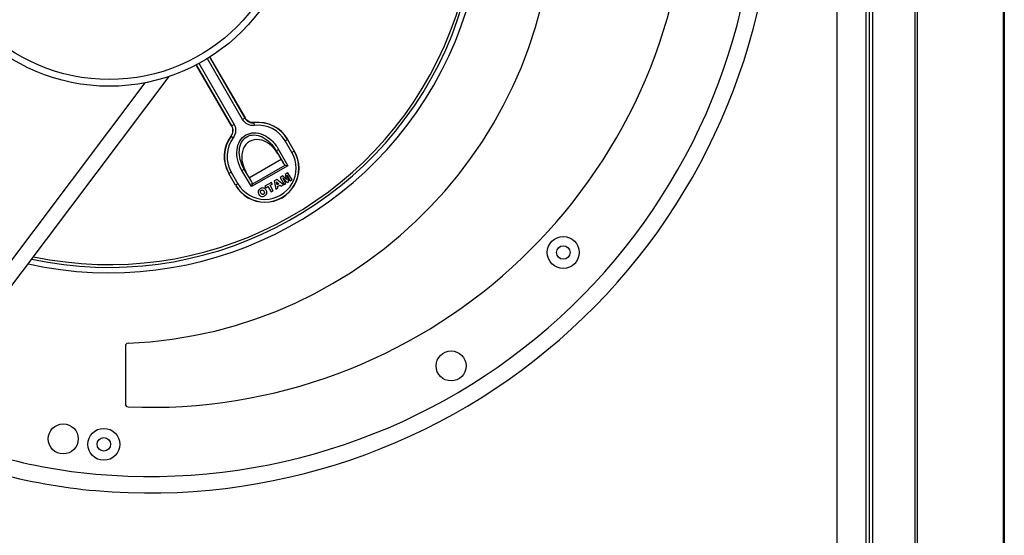
# Model space of a CAD drawing. Units: millimetres. Extents: x 343 to 11522, y 675 to 4738.
# Drawn here: x 10494 to 10859, y 1861 to 2052 of the extents above; entities that cross this region are included whole.
import ezdxf

# ---------------------------------------------------------------- set-up
doc = ezdxf.new("R2010")
doc.units = ezdxf.units.MM
doc.header["$LTSCALE"] = 50
doc.layers.add('7_ALL_ROUNDS', color=7, linetype='Continuous')

# ---------------------------------------------------------------- blocks, each defined once
blk = doc.blocks.new('TDXP_5TR_1')
at = {"layer": '7_ALL_ROUNDS', "color": 7, "linetype": 'Continuous'}
for p, q in [((10858.77, 2238.74), (10858.77, 1634.77)), ((10796.77, 2196.76), (10796.77, 1676.76)), ((10807.59, 2196.76), (10807.59, 1676.76)), ((10808.77, 2196.76), (10808.77, 1676.76)), ((10809.95, 2196.76), (10809.95, 1676.76)), ((10825.75, 1676.76), (10825.75, 2196.76)), ((10826.59, 1676.76), (10826.59, 2196.76)), ((10858.42, 1676.76), (10858.42, 2196.76)), ((10576.9, 2015.31), (10563.81, 2037.99)), ((10564.66, 2038.51), (10577.76, 2015.81)), ((10564.74, 2038.56), (10577.83, 2015.89)), ((10572.81, 2012.99), (10559.79, 2035.55)), ((10572.91, 2013.01), (10559.86, 2035.6)), ((10560.72, 2036.12), (10573.77, 2013.51)), ((10549.61, 2031.28), (10426.87, 1868.05)), ((10540.75, 2028.94), (10423.79, 1873.4)), ((10577.76, 2015.81), (10576.9, 2015.31)), ((10573.77, 2013.51), (10572.91, 2013.01)), ((10581.21, 2014.09), (10581.26, 2014.17)), ((10581.33, 2013.1), (10581.21, 2014.09)), ((10572.59, 2009.16), (10572.67, 2009.16)), ((10572.67, 2009.16), (10573.47, 2008.56)), ((10592.71, 2007.41), (10593.57, 2007.91)), ((10595.21, 2003.08), (10592.71, 2007.41)), ((10593.57, 2007.91), (10596.07, 2003.58)), ((10589.34, 2003.78), (10590.21, 2004.27)), ((10589.34, 2003.78), (10592.02, 1999.02)), ((10590.21, 2004.27), (10593.61, 1998.23)), ((10591.17, 2000.49), (10579.48, 1993.74)), ((10596.07, 2003.58), (10595.21, 2003.08)), ((10576.68, 1996.46), (10577.54, 1996.97)), ((10580.22, 1990.49), (10576.68, 1996.46)), ((10580.32, 1992.27), (10577.54, 1996.97)), ((10593.61, 1998.23), (10580.22, 1990.49)), ((10580.45, 1991.4), (10592.71, 1998.47)), ((10592.71, 1998.47), (10593.61, 1998.23)), ((10571.85, 1995.37), (10572.71, 1995.87)), ((10574.35, 1991.04), (10571.85, 1995.37)), ((10572.71, 1995.87), (10575.21, 1991.54)), ((10589.56, 1993.17), (10588.65, 1992.65)), ((10589.56, 1993.18), (10589.56, 1993.17)), ((10592.01, 1991.14), (10589.56, 1993.17)), ((10590.79, 1993.9), (10590.81, 1993.89)), ((10591.87, 1994.51), (10590.81, 1993.89)), ((10590.81, 1993.89), (10592.3, 1991.31)), ((10591.78, 1993.73), (10593.46, 1991.98)), ((10591.82, 1993.68), (10591.78, 1993.73)), ((10592.96, 1991.69), (10591.78, 1993.73)), ((10591.87, 1994.52), (10591.87, 1994.51)), ((10593.19, 1993.14), (10591.87, 1994.51)), ((10592.65, 1994.97), (10592.66, 1994.96)), ((10593.73, 1995.58), (10592.66, 1994.96)), ((10592.66, 1994.96), (10593.19, 1993.14)), ((10593.17, 1993.17), (10593.19, 1993.14)), ((10593.38, 1994.66), (10594.56, 1992.61)), ((10593.41, 1994.59), (10593.38, 1994.66)), ((10594.05, 1992.32), (10593.38, 1994.66)), ((10593.73, 1995.59), (10593.73, 1995.58)), ((10595.22, 1993), (10593.73, 1995.58)), ((10594.56, 1992.61), (10595.22, 1993)), ((10595.23, 1992.99), (10595.22, 1993)), ((10575.21, 1991.54), (10574.35, 1991.04)), ((10580.45, 1991.4), (10580.22, 1990.49)), ((10583.52, 1989.74), (10583.52, 1989.73)), ((10583.86, 1989.13), (10583.86, 1989.14)), ((10585.16, 1990.64), (10585.17, 1990.64)), ((10587.59, 1992.03), (10585.17, 1990.64)), ((10585.17, 1990.64), (10585.51, 1990.05)), ((10585.51, 1990.05), (10586.32, 1990.51)), ((10585.51, 1990.03), (10585.51, 1990.05)), ((10585.63, 1989.21), (10585.62, 1989.2)), ((10586.32, 1990.51), (10587.47, 1988.52)), ((10586.32, 1990.5), (10586.32, 1990.51)), ((10587.12, 1990.97), (10587.93, 1991.44)), ((10587.13, 1990.97), (10587.12, 1990.97)), ((10588.27, 1988.98), (10587.12, 1990.97)), ((10587.59, 1992.04), (10587.59, 1992.03)), ((10587.93, 1991.44), (10587.59, 1992.03)), ((10587.94, 1991.44), (10587.93, 1991.44)), ((10588.64, 1992.65), (10588.65, 1992.65)), ((10588.65, 1992.65), (10589.2, 1989.52)), ((10589.19, 1989.51), (10589.2, 1989.52)), ((10589.2, 1989.52), (10590, 1989.98)), ((10589.46, 1992.27), (10590.31, 1991.49)), ((10589.47, 1992.25), (10589.46, 1992.27)), ((10589.73, 1991.15), (10589.46, 1992.27)), ((10590.31, 1991.49), (10589.73, 1991.15)), ((10589.73, 1991.17), (10589.73, 1991.15)), ((10589.88, 1990.5), (10590.8, 1991.03)), ((10589.89, 1990.49), (10589.88, 1990.5)), ((10590, 1989.98), (10589.88, 1990.5)), ((10590.01, 1989.98), (10590, 1989.98)), ((10590.29, 1991.49), (10590.31, 1991.49)), ((10590.8, 1991.03), (10591.18, 1990.66)), ((10590.8, 1991.02), (10590.8, 1991.03)), ((10591.18, 1990.66), (10592.01, 1991.14)), ((10591.18, 1990.65), (10591.18, 1990.66)), ((10592.02, 1991.14), (10592.01, 1991.14)), ((10592.29, 1991.3), (10592.3, 1991.31)), ((10592.3, 1991.31), (10592.96, 1991.69)), ((10592.97, 1991.69), (10592.96, 1991.69)), ((10593.46, 1991.98), (10594.05, 1992.32)), ((10593.46, 1991.97), (10593.46, 1991.98)), ((10594.06, 1992.32), (10594.05, 1992.32)), ((10594.56, 1992.6), (10594.56, 1992.61)), ((10582.94, 1987.63), (10582.95, 1987.63)), ((10583.75, 1988.09), (10583.74, 1988.09)), ((10584.71, 1987.68), (10584.71, 1987.68)), ((10584.81, 1988.75), (10584.82, 1988.76)), ((10585.09, 1987.09), (10585.08, 1987.1)), ((10587.47, 1988.52), (10588.27, 1988.98)), ((10587.47, 1988.51), (10587.47, 1988.52)), ((10588.28, 1988.98), (10588.27, 1988.98)), ((10533.57, 1931.52), (10533.58, 1931.52)), ((10533.57, 1931.52), (10533.57, 1909.98)), ((10534.54, 1932.52), (10534.54, 1932.53)), ((10533.58, 1909.98), (10533.57, 1909.98)), ((10534.54, 1908.98), (10534.54, 1908.97))]:
    blk.add_line(p, q, dxfattribs=at)
for centre, radius in [((10527.58, 2097.12), 69.5), ((10527.58, 2097.12), 67), ((10695.58, 1966.12), 5.9), ((10695.58, 1966.12), 2.5), ((10654.08, 1924.12), 5.55), ((10510.58, 1897.12), 5.55), ((10525.58, 1895.12), 5.9), ((10525.58, 1895.12), 2.5)]:
    blk.add_circle(centre, radius, dxfattribs=at)
for centre, radius, start, end in [((10527.58, 2097.12), 138.53, 257.5123, 52.6614), ((10527.58, 2097.12), 136.5, 257.8917, 53.6889), ((10527.58, 2097.12), 135.5, 258.0829, 54.44), ((10542.58, 2108.12), 231, 265.0303, 0), ((10542.58, 2108.12), 224.9, 264.9128, 0), ((10527.58, 2097.12), 164.74, 272.4205, 0), ((10542.58, 2108.12), 199.31, 267.6879, 356.8362), ((10582.71, 2001.64), 12.54, 30, 96.8587), ((10582.71, 2001.64), 12.61, 30, 96.6104), ((10582.71, 2001.64), 11.54, 30, 96.8534), ((10582.71, 2001.64), 12.61, 143.3896, 210), ((10582.71, 2001.64), 12.54, 143.1413, 210), ((10582.71, 2001.64), 11.54, 143.1413, 210), ((10585.21, 1997.31), 12.61, 210, 30), ((10585.21, 1997.31), 12.54, 210, 30), ((10585.21, 1997.31), 11.54, 210, 30), ((10534.58, 1931.52), 1.01, 92.4205, 180), ((10534.58, 1909.98), 1.01, 180, 267.6879), ((10540.58, 2085.12), 201.81, 244.3956, 264.8994), ((10540.58, 2085.12), 207.91, 244.0603, 265.0303)]:
    blk.add_arc(centre, radius, start, end, dxfattribs=at)
blk.add_ellipse((10584.05, 1999.32), major_axis=(4.55, -7.88), ratio=0.745385, start_param=1.555189, end_param=4.727996, dxfattribs=at)
for points, knots in [([(10581.33, 2013.1), (10580.48, 2013), (10578.67, 2013.3), (10577.33, 2014.57), (10576.9, 2015.31)], [0, 0, 0, 0, 0.499285, 1, 1, 1, 1]), ([(10577.76, 2015.81), (10578.1, 2015.23), (10579.14, 2014.25), (10580.55, 2014.01), (10581.21, 2014.09)], [0, 0, 0, 0, 0.500652, 1, 1, 1, 1]), ([(10581.26, 2014.17), (10580.59, 2014.09), (10579.19, 2014.33), (10578.16, 2015.31), (10577.83, 2015.89)], [0, 0, 0, 0, 0.500008, 1, 1, 1, 1]), ([(10572.81, 2012.99), (10573.14, 2012.41), (10573.48, 2011.03), (10572.99, 2009.7), (10572.59, 2009.16)], [0, 0, 0, 0, 0.499992, 1, 1, 1, 1]), ([(10572.67, 2009.16), (10573.08, 2009.7), (10573.58, 2011.04), (10573.24, 2012.43), (10572.91, 2013.01)], [0, 0, 0, 0, 0.500802, 1, 1, 1, 1]), ([(10573.77, 2013.51), (10574.2, 2012.76), (10574.63, 2010.98), (10573.99, 2009.25), (10573.47, 2008.56)], [0, 0, 0, 0, 0.499263, 1, 1, 1, 1]), ([(10576.68, 1996.46), (10575.98, 1997.63), (10574.95, 2000.13), (10574.62, 2003.97), (10575.62, 2007.41), (10577.97, 2009.85), (10581.26, 2010.67), (10584.73, 2009.81), (10587.9, 2007.6), (10589.54, 2005.46), (10590.21, 2004.27)], [0, 0, 0, 0, 0.141228, 0.273691, 0.392316, 0.5, 0.607684, 0.726309, 0.858772, 1, 1, 1, 1]), ([(10577.54, 1996.97), (10576.89, 1998.06), (10575.92, 2000.35), (10575.52, 2003.86), (10576.3, 2006.98), (10578.34, 2009.2), (10581.29, 2009.86), (10584.38, 2008.97), (10587.23, 2006.87), (10588.72, 2004.89), (10589.34, 2003.78)], [0, 0, 0, 0, 0.144342, 0.278394, 0.395898, 0.5, 0.604102, 0.721606, 0.855658, 1, 1, 1, 1]), ([(10592.01, 1999.03), (10592.04, 1998.97), (10592.21, 1998.72), (10592.48, 1998.53), (10592.71, 1998.47)], [0, 0, 0, 0, 0.243376, 1, 1, 1, 1]), ([(10580.45, 1991.4), (10580.47, 1991.48), (10580.52, 1991.78), (10580.43, 1992.09), (10580.32, 1992.28)], [0, 0, 0, 0, 0.266016, 1, 1, 1, 1]), ([(10583.52, 1989.73), (10583.35, 1989.63), (10583.01, 1989.38), (10582.69, 1988.83), (10582.68, 1988.19), (10582.85, 1987.81), (10582.95, 1987.63)], [0, 0, 0, 0, 0.250155, 0.500051, 0.749895, 1, 1, 1, 1]), ([(10585.62, 1989.2), (10585.52, 1989.38), (10585.27, 1989.71), (10584.71, 1990.02), (10584.07, 1990), (10583.7, 1989.83), (10583.52, 1989.73)], [0, 0, 0, 0, 0.250096, 0.499924, 0.749842, 1, 1, 1, 1]), ([(10583.74, 1988.09), (10583.65, 1988.26), (10583.51, 1988.55), (10583.62, 1988.95), (10583.78, 1989.09), (10583.86, 1989.14)], [0, 0, 0, 0, 0.498539, 0.74737, 1, 1, 1, 1]), ([(10583.86, 1989.14), (10583.95, 1989.18), (10584.13, 1989.26), (10584.53, 1989.18), (10584.72, 1988.92), (10584.82, 1988.76)], [0, 0, 0, 0, 0.252604, 0.502141, 1, 1, 1, 1]), ([(10585.08, 1987.1), (10585.26, 1987.2), (10585.6, 1987.45), (10585.91, 1988.01), (10585.9, 1988.65), (10585.72, 1989.02), (10585.62, 1989.2)], [0, 0, 0, 0, 0.250203, 0.500084, 0.749913, 1, 1, 1, 1]), ([(10582.95, 1987.63), (10583.05, 1987.45), (10583.3, 1987.11), (10583.87, 1986.8), (10584.52, 1986.81), (10584.9, 1987), (10585.08, 1987.1)], [0, 0, 0, 0, 0.250334, 0.500296, 0.750005, 1, 1, 1, 1]), ([(10584.71, 1987.68), (10584.63, 1987.63), (10584.43, 1987.55), (10584.12, 1987.63), (10583.9, 1987.84), (10583.79, 1988), (10583.74, 1988.09)], [0, 0, 0, 0, 0.249948, 0.499632, 0.749925, 1, 1, 1, 1]), ([(10584.82, 1988.76), (10584.87, 1988.67), (10584.96, 1988.48), (10585.06, 1988.18), (10584.97, 1987.86), (10584.8, 1987.73), (10584.71, 1987.68)], [0, 0, 0, 0, 0.250028, 0.500434, 0.750029, 1, 1, 1, 1])]:
    blk.add_open_spline(points, degree=3, knots=knots, dxfattribs=at)

msp = doc.modelspace()

# ---------------------------------------------------------------- block references
msp.add_blockref('TDXP_5TR_1', (0, 0))

doc.saveas('drawing.dxf')
